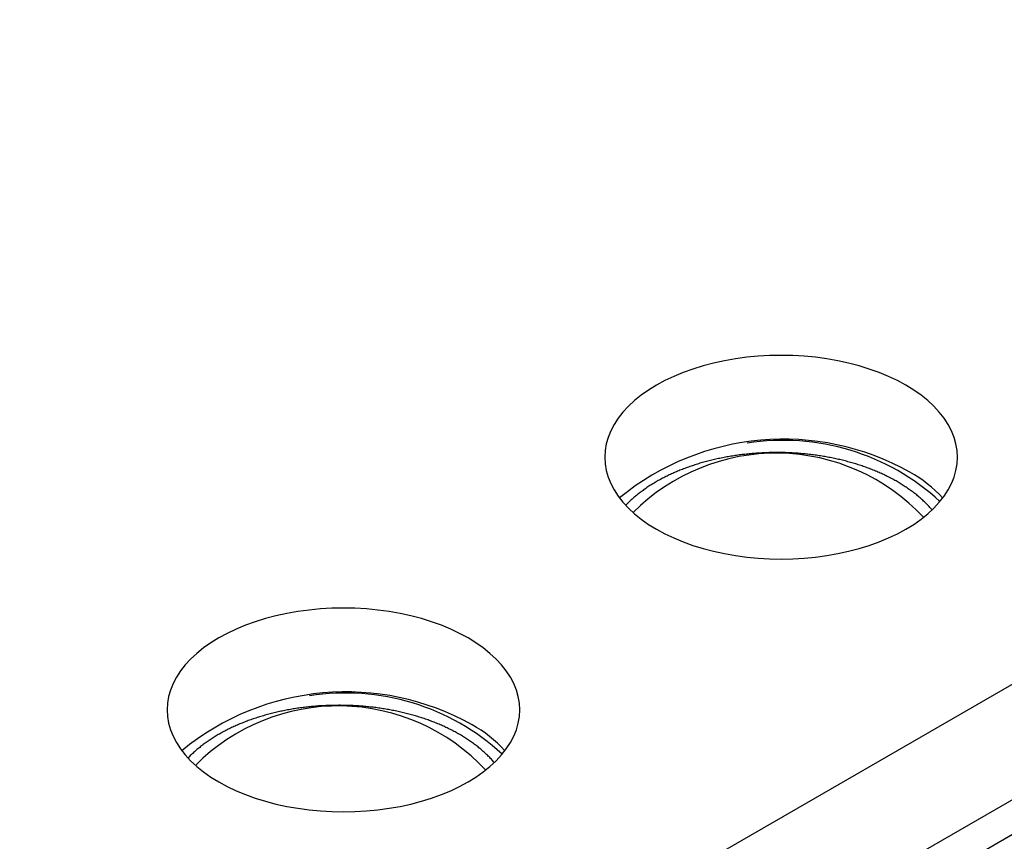
# Model space of a CAD drawing. Units: millimetres. Extents: x 0 to 841, y 0 to 594.
# Drawn here: x 355 to 369, y 461 to 472 of the extents above; entities that cross this region are included whole.
import ezdxf

# ---------------------------------------------------------------- set-up
doc = ezdxf.new("R2010")
doc.units = ezdxf.units.MM
doc.layers.add('SLD-0', color=179, linetype='Continuous')

msp = doc.modelspace()

# ---------------------------------------------------------------- linework, layer by layer
at = {"layer": 'SLD-0'}
for p, q in [((355.188, 455.396), (384.614, 472.383)), ((385.32, 471.202), (355.894, 454.215)), ((355.894, 453.74), (385.361, 470.751)), ((355.894, 453.739), (385.363, 470.751)), ((365.326, 467.762), (365.17, 467.748)), ((365.484, 467.771), (365.326, 467.762)), ((365.642, 467.774), (365.484, 467.771)), ((365.801, 467.771), (365.642, 467.774)), ((365.958, 467.762), (365.801, 467.771)), ((366.115, 467.748), (365.958, 467.762)), ((364.571, 467.63), (364.432, 467.587)), ((364.716, 467.668), (364.571, 467.63)), ((364.864, 467.7), (364.716, 467.668)), ((365.016, 467.727), (364.864, 467.7)), ((365.17, 467.748), (365.016, 467.727)), ((366.269, 467.727), (366.115, 467.748)), ((366.421, 467.7), (366.269, 467.727)), ((366.569, 467.668), (366.421, 467.7)), ((366.713, 467.63), (366.569, 467.668)), ((366.853, 467.587), (366.713, 467.63)), ((364.297, 467.539), (364.168, 467.486)), ((364.432, 467.587), (364.297, 467.539)), ((366.988, 467.539), (366.853, 467.587)), ((367.116, 467.486), (366.988, 467.539)), ((363.93, 467.365), (363.822, 467.298)), ((364.046, 467.428), (363.93, 467.365)), ((364.168, 467.486), (364.046, 467.428)), ((367.239, 467.428), (367.116, 467.486)), ((367.354, 467.365), (367.239, 467.428)), ((367.463, 467.298), (367.354, 467.365)), ((363.721, 467.228), (363.629, 467.153)), ((363.822, 467.298), (363.721, 467.228)), ((367.563, 467.228), (367.463, 467.298)), ((367.656, 467.153), (367.563, 467.228)), ((363.629, 467.153), (363.545, 467.076)), ((367.739, 467.076), (367.656, 467.153)), ((363.471, 466.995), (363.405, 466.912)), ((363.545, 467.076), (363.471, 466.995)), ((367.814, 466.995), (367.739, 467.076)), ((367.879, 466.912), (367.814, 466.995)), ((363.349, 466.826), (363.303, 466.738)), ((363.405, 466.912), (363.349, 466.826)), ((367.935, 466.826), (367.879, 466.912)), ((367.981, 466.738), (367.935, 466.826)), ((363.303, 466.738), (363.267, 466.649)), ((368.017, 466.649), (367.981, 466.738)), ((363.242, 466.559), (363.226, 466.468)), ((363.267, 466.649), (363.242, 466.559)), ((368.043, 466.559), (368.017, 466.649)), ((368.059, 466.468), (368.043, 466.559)), ((363.226, 466.468), (363.221, 466.377)), ((365.069, 466.407), (365.049, 466.404)), ((365.088, 466.409), (365.069, 466.407)), ((365.107, 466.412), (365.088, 466.409)), ((365.127, 466.414), (365.107, 466.412)), ((365.146, 466.416), (365.127, 466.414)), ((365.166, 466.418), (365.146, 466.416)), ((365.185, 466.42), (365.166, 466.418)), ((365.205, 466.422), (365.185, 466.42)), ((365.224, 466.424), (365.205, 466.422)), ((365.244, 466.426), (365.224, 466.424)), ((365.263, 466.427), (365.244, 466.426)), ((365.283, 466.429), (365.263, 466.427)), ((365.303, 466.43), (365.283, 466.429)), ((365.322, 466.432), (365.303, 466.43)), ((365.342, 466.433), (365.322, 466.432)), ((365.362, 466.434), (365.342, 466.433)), ((365.381, 466.435), (365.362, 466.434)), ((365.401, 466.436), (365.381, 466.435)), ((365.421, 466.437), (365.401, 466.436)), ((365.44, 466.438), (365.421, 466.437)), ((365.46, 466.438), (365.44, 466.438)), ((365.48, 466.439), (365.46, 466.438)), ((365.5, 466.439), (365.48, 466.439)), ((365.519, 466.44), (365.5, 466.439)), ((365.539, 466.44), (365.519, 466.44)), ((365.559, 466.44), (365.539, 466.44)), ((365.579, 466.44), (365.559, 466.44)), ((365.598, 466.44), (365.579, 466.44)), ((365.618, 466.44), (365.598, 466.44)), ((365.638, 466.44), (365.618, 466.44)), ((365.658, 466.44), (365.638, 466.44)), ((365.677, 466.439), (365.658, 466.44)), ((365.697, 466.439), (365.677, 466.439)), ((365.717, 466.438), (365.697, 466.439)), ((365.737, 466.437), (365.717, 466.438)), ((365.756, 466.437), (365.737, 466.437)), ((365.776, 466.436), (365.756, 466.437)), ((365.796, 466.435), (365.776, 466.436)), ((365.815, 466.434), (365.796, 466.435)), ((365.835, 466.432), (365.815, 466.434)), ((365.855, 466.431), (365.835, 466.432)), ((365.874, 466.43), (365.855, 466.431)), ((365.894, 466.428), (365.874, 466.43)), ((365.914, 466.427), (365.894, 466.428)), ((365.933, 466.425), (365.914, 466.427)), ((365.953, 466.423), (365.933, 466.425)), ((365.972, 466.421), (365.953, 466.423)), ((365.992, 466.419), (365.972, 466.421)), ((366.011, 466.417), (365.992, 466.419)), ((366.031, 466.415), (366.011, 466.417)), ((366.05, 466.413), (366.031, 466.415)), ((366.069, 466.41), (366.05, 466.413)), ((366.089, 466.408), (366.069, 466.41)), ((366.108, 466.405), (366.089, 466.408)), ((366.127, 466.403), (366.108, 466.405)), ((368.064, 466.377), (368.059, 466.468)), ((363.221, 466.377), (363.226, 466.285)), ((363.226, 466.285), (363.242, 466.194)), ((364.457, 466.271), (364.44, 466.265)), ((364.475, 466.276), (364.457, 466.271)), ((364.493, 466.282), (364.475, 466.276)), ((364.51, 466.287), (364.493, 466.282)), ((364.528, 466.293), (364.51, 466.287)), ((364.546, 466.298), (364.528, 466.293)), ((364.564, 466.303), (364.546, 466.298)), ((364.582, 466.308), (364.564, 466.303)), ((364.6, 466.313), (364.582, 466.308)), ((364.618, 466.318), (364.6, 466.313)), ((364.636, 466.323), (364.618, 466.318)), ((364.654, 466.327), (364.636, 466.323)), ((364.673, 466.332), (364.654, 466.327)), ((364.691, 466.336), (364.673, 466.332)), ((364.709, 466.341), (364.691, 466.336)), ((364.728, 466.345), (364.709, 466.341)), ((364.746, 466.349), (364.728, 466.345)), ((364.765, 466.354), (364.746, 466.349)), ((364.784, 466.358), (364.765, 466.354)), ((364.802, 466.361), (364.784, 466.358)), ((364.821, 466.365), (364.802, 466.361)), ((364.84, 466.369), (364.821, 466.365)), ((364.859, 466.373), (364.84, 466.369)), ((364.878, 466.376), (364.859, 466.373)), ((364.896, 466.38), (364.878, 466.376)), ((364.915, 466.383), (364.896, 466.38)), ((364.934, 466.386), (364.915, 466.383)), ((364.954, 466.39), (364.934, 466.386)), ((364.973, 466.393), (364.954, 466.39)), ((364.992, 466.396), (364.973, 466.393)), ((365.011, 466.399), (364.992, 466.396)), ((365.03, 466.401), (365.011, 466.399)), ((365.049, 466.404), (365.03, 466.401)), ((366.147, 466.4), (366.127, 466.403)), ((366.166, 466.397), (366.147, 466.4)), ((366.185, 466.394), (366.166, 466.397)), ((366.204, 466.391), (366.185, 466.394)), ((366.223, 466.388), (366.204, 466.391)), ((366.242, 466.385), (366.223, 466.388)), ((366.261, 466.381), (366.242, 466.385)), ((366.28, 466.378), (366.261, 466.381)), ((366.299, 466.374), (366.28, 466.378)), ((366.318, 466.371), (366.299, 466.374)), ((366.337, 466.367), (366.318, 466.371)), ((366.355, 466.363), (366.337, 466.367)), ((366.374, 466.359), (366.355, 466.363)), ((366.393, 466.355), (366.374, 466.359)), ((366.411, 466.351), (366.393, 466.355)), ((366.43, 466.347), (366.411, 466.351)), ((366.448, 466.343), (366.43, 466.347)), ((366.467, 466.339), (366.448, 466.343)), ((366.485, 466.334), (366.467, 466.339)), ((366.504, 466.33), (366.485, 466.334)), ((366.522, 466.325), (366.504, 466.33)), ((366.54, 466.32), (366.522, 466.325)), ((366.558, 466.315), (366.54, 466.32)), ((366.576, 466.31), (366.558, 466.315)), ((366.594, 466.305), (366.576, 466.31)), ((366.612, 466.3), (366.594, 466.305)), ((366.63, 466.295), (366.612, 466.3)), ((366.648, 466.29), (366.63, 466.295)), ((366.666, 466.285), (366.648, 466.29)), ((366.683, 466.279), (366.666, 466.285)), ((366.701, 466.274), (366.683, 466.279)), ((366.718, 466.268), (366.701, 466.274)), ((368.043, 466.194), (368.059, 466.285)), ((368.059, 466.285), (368.064, 466.377)), ((363.242, 466.194), (363.267, 466.104)), ((364.123, 466.141), (364.107, 466.133)), ((364.139, 466.148), (364.123, 466.141)), ((364.155, 466.155), (364.139, 466.148)), ((364.171, 466.162), (364.155, 466.155)), ((364.187, 466.169), (364.171, 466.162)), ((364.204, 466.176), (364.187, 466.169)), ((364.22, 466.183), (364.204, 466.176)), ((364.236, 466.19), (364.22, 466.183)), ((364.253, 466.197), (364.236, 466.19)), ((364.269, 466.204), (364.253, 466.197)), ((364.286, 466.21), (364.269, 466.204)), ((364.303, 466.217), (364.286, 466.21)), ((364.32, 466.223), (364.303, 466.217)), ((364.337, 466.229), (364.32, 466.223)), ((364.354, 466.235), (364.337, 466.229)), ((364.371, 466.242), (364.354, 466.235)), ((364.388, 466.248), (364.371, 466.242)), ((364.405, 466.254), (364.388, 466.248)), ((364.423, 466.259), (364.405, 466.254)), ((364.44, 466.265), (364.423, 466.259)), ((366.736, 466.262), (366.718, 466.268)), ((366.753, 466.256), (366.736, 466.262)), ((366.77, 466.25), (366.753, 466.256)), ((366.788, 466.244), (366.77, 466.25)), ((366.805, 466.238), (366.788, 466.244)), ((366.822, 466.232), (366.805, 466.238)), ((366.839, 466.226), (366.822, 466.232)), ((366.856, 466.22), (366.839, 466.226)), ((366.873, 466.213), (366.856, 466.22)), ((366.889, 466.207), (366.873, 466.213)), ((366.906, 466.2), (366.889, 466.207)), ((366.923, 466.193), (366.906, 466.2)), ((366.939, 466.187), (366.923, 466.193)), ((366.955, 466.18), (366.939, 466.187)), ((366.972, 466.173), (366.955, 466.18)), ((366.988, 466.166), (366.972, 466.173)), ((367.004, 466.159), (366.988, 466.166)), ((367.02, 466.151), (367.004, 466.159)), ((367.036, 466.144), (367.02, 466.151)), ((367.052, 466.137), (367.036, 466.144)), ((367.068, 466.129), (367.052, 466.137)), ((368.017, 466.104), (368.043, 466.194)), ((363.267, 466.104), (363.303, 466.015)), ((363.303, 466.015), (363.349, 465.927)), ((363.868, 466.003), (363.854, 465.995)), ((363.882, 466.012), (363.868, 466.003)), ((363.897, 466.021), (363.882, 466.012)), ((363.911, 466.029), (363.897, 466.021)), ((363.925, 466.038), (363.911, 466.029)), ((363.94, 466.046), (363.925, 466.038)), ((363.955, 466.055), (363.94, 466.046)), ((363.97, 466.063), (363.955, 466.055)), ((363.984, 466.071), (363.97, 466.063)), ((363.999, 466.079), (363.984, 466.071)), ((364.015, 466.087), (363.999, 466.079)), ((364.03, 466.095), (364.015, 466.087)), ((364.045, 466.103), (364.03, 466.095)), ((364.061, 466.111), (364.045, 466.103)), ((364.076, 466.118), (364.061, 466.111)), ((364.092, 466.126), (364.076, 466.118)), ((364.107, 466.133), (364.092, 466.126)), ((367.083, 466.122), (367.068, 466.129)), ((367.099, 466.114), (367.083, 466.122)), ((367.114, 466.106), (367.099, 466.114)), ((367.13, 466.099), (367.114, 466.106)), ((367.145, 466.091), (367.13, 466.099)), ((367.16, 466.083), (367.145, 466.091)), ((367.175, 466.075), (367.16, 466.083)), ((367.19, 466.067), (367.175, 466.075)), ((367.205, 466.058), (367.19, 466.067)), ((367.22, 466.05), (367.205, 466.058)), ((367.234, 466.042), (367.22, 466.05)), ((367.249, 466.033), (367.234, 466.042)), ((367.263, 466.025), (367.249, 466.033)), ((367.278, 466.016), (367.263, 466.025)), ((367.292, 466.007), (367.278, 466.016)), ((367.306, 465.999), (367.292, 466.007)), ((367.935, 465.927), (367.981, 466.015)), ((367.981, 466.015), (368.017, 466.104)), ((363.349, 465.927), (363.405, 465.842)), ((363.682, 465.873), (363.669, 465.863)), ((363.694, 465.883), (363.682, 465.873)), ((363.707, 465.892), (363.694, 465.883)), ((363.72, 465.902), (363.707, 465.892)), ((363.733, 465.912), (363.72, 465.902)), ((363.746, 465.921), (363.733, 465.912)), ((363.759, 465.931), (363.746, 465.921)), ((363.772, 465.94), (363.759, 465.931)), ((363.785, 465.949), (363.772, 465.94)), ((363.799, 465.959), (363.785, 465.949)), ((363.813, 465.968), (363.799, 465.959)), ((363.826, 465.977), (363.813, 465.968)), ((363.84, 465.986), (363.826, 465.977)), ((363.854, 465.995), (363.84, 465.986)), ((367.32, 465.99), (367.306, 465.999)), ((367.334, 465.981), (367.32, 465.99)), ((367.347, 465.972), (367.334, 465.981)), ((367.361, 465.963), (367.347, 465.972)), ((367.375, 465.954), (367.361, 465.963)), ((367.388, 465.944), (367.375, 465.954)), ((367.401, 465.935), (367.388, 465.944)), ((367.415, 465.926), (367.401, 465.935)), ((367.428, 465.916), (367.415, 465.926)), ((367.441, 465.907), (367.428, 465.916)), ((367.454, 465.897), (367.441, 465.907)), ((367.466, 465.887), (367.454, 465.897)), ((367.479, 465.878), (367.466, 465.887)), ((367.491, 465.868), (367.479, 465.878)), ((367.504, 465.858), (367.491, 465.868)), ((367.879, 465.842), (367.935, 465.927)), ((363.405, 465.842), (363.471, 465.758)), ((363.471, 465.758), (363.545, 465.678)), ((363.53, 465.738), (363.52, 465.727)), ((363.541, 465.749), (363.53, 465.738)), ((363.552, 465.76), (363.541, 465.749)), ((363.563, 465.771), (363.552, 465.76)), ((363.574, 465.781), (363.563, 465.771)), ((363.585, 465.792), (363.574, 465.781)), ((363.597, 465.802), (363.585, 465.792)), ((363.609, 465.812), (363.597, 465.802)), ((363.621, 465.823), (363.609, 465.812)), ((363.633, 465.833), (363.621, 465.823)), ((363.645, 465.843), (363.633, 465.833)), ((363.657, 465.853), (363.645, 465.843)), ((363.669, 465.863), (363.657, 465.853)), ((367.516, 465.848), (367.504, 465.858)), ((367.528, 465.838), (367.516, 465.848)), ((367.54, 465.827), (367.528, 465.838)), ((367.552, 465.817), (367.54, 465.827)), ((367.564, 465.807), (367.552, 465.817)), ((367.575, 465.796), (367.564, 465.807)), ((367.587, 465.786), (367.575, 465.796)), ((367.598, 465.775), (367.587, 465.786)), ((367.609, 465.765), (367.598, 465.775)), ((367.621, 465.754), (367.609, 465.765)), ((367.632, 465.743), (367.621, 465.754)), ((367.643, 465.733), (367.632, 465.743)), ((367.653, 465.722), (367.643, 465.733)), ((367.739, 465.678), (367.814, 465.758)), ((367.814, 465.758), (367.879, 465.842)), ((363.52, 465.727), (363.509, 465.716)), ((363.545, 465.678), (363.629, 465.6)), ((363.629, 465.6), (363.721, 465.526)), ((367.563, 465.526), (367.656, 465.6)), ((367.664, 465.711), (367.653, 465.722)), ((367.656, 465.6), (367.739, 465.678)), ((367.674, 465.7), (367.664, 465.711)), ((367.685, 465.688), (367.674, 465.7)), ((367.694, 465.677), (367.685, 465.688)), ((367.704, 465.666), (367.694, 465.677)), ((367.714, 465.654), (367.704, 465.666)), ((363.721, 465.526), (363.822, 465.455)), ((367.463, 465.455), (367.563, 465.526)), ((363.822, 465.455), (363.93, 465.388)), ((363.93, 465.388), (364.046, 465.326)), ((364.046, 465.326), (364.168, 465.268)), ((367.116, 465.268), (367.239, 465.326)), ((367.239, 465.326), (367.354, 465.388)), ((367.354, 465.388), (367.463, 465.455)), ((364.168, 465.268), (364.297, 465.214)), ((364.297, 465.214), (364.432, 465.166)), ((366.853, 465.166), (366.988, 465.214)), ((366.988, 465.214), (367.116, 465.268)), ((364.432, 465.166), (364.571, 465.123)), ((364.571, 465.123), (364.716, 465.085)), ((364.716, 465.085), (364.864, 465.053)), ((364.864, 465.053), (365.016, 465.026)), ((366.269, 465.026), (366.421, 465.053)), ((366.421, 465.053), (366.569, 465.085)), ((366.569, 465.085), (366.713, 465.123)), ((366.713, 465.123), (366.853, 465.166)), ((365.016, 465.026), (365.17, 465.006)), ((365.17, 465.006), (365.326, 464.991)), ((365.326, 464.991), (365.484, 464.982)), ((365.484, 464.982), (365.642, 464.979)), ((365.642, 464.979), (365.801, 464.982)), ((365.801, 464.982), (365.958, 464.991)), ((365.958, 464.991), (366.115, 465.006)), ((366.115, 465.006), (366.269, 465.026)), ((359.005, 464.257), (358.854, 464.231)), ((359.16, 464.278), (359.005, 464.257)), ((359.316, 464.293), (359.16, 464.278)), ((359.474, 464.302), (359.316, 464.293)), ((359.632, 464.305), (359.474, 464.302)), ((359.79, 464.302), (359.632, 464.305)), ((359.948, 464.293), (359.79, 464.302)), ((360.104, 464.278), (359.948, 464.293)), ((360.259, 464.257), (360.104, 464.278)), ((360.41, 464.231), (360.259, 464.257)), ((358.421, 464.117), (358.287, 464.069)), ((358.561, 464.161), (358.421, 464.117)), ((358.705, 464.198), (358.561, 464.161)), ((358.854, 464.231), (358.705, 464.198)), ((360.559, 464.198), (360.41, 464.231)), ((360.703, 464.161), (360.559, 464.198)), ((360.843, 464.117), (360.703, 464.161)), ((360.977, 464.069), (360.843, 464.117)), ((358.158, 464.016), (358.035, 463.958)), ((358.287, 464.069), (358.158, 464.016)), ((361.106, 464.016), (360.977, 464.069)), ((361.228, 463.958), (361.106, 464.016)), ((357.92, 463.895), (357.811, 463.829)), ((358.035, 463.958), (357.92, 463.895)), ((361.344, 463.895), (361.228, 463.958)), ((361.452, 463.829), (361.344, 463.895)), ((357.711, 463.758), (357.619, 463.683)), ((357.811, 463.829), (357.711, 463.758)), ((361.553, 463.758), (361.452, 463.829)), ((361.645, 463.683), (361.553, 463.758)), ((357.535, 463.606), (357.46, 463.525)), ((357.619, 463.683), (357.535, 463.606)), ((361.729, 463.606), (361.645, 463.683)), ((361.804, 463.525), (361.729, 463.606)), ((357.395, 463.442), (357.339, 463.356)), ((357.46, 463.525), (357.395, 463.442)), ((361.869, 463.442), (361.804, 463.525)), ((361.925, 463.356), (361.869, 463.442)), ((357.339, 463.356), (357.293, 463.269)), ((361.971, 463.269), (361.925, 463.356)), ((357.257, 463.18), (357.231, 463.089)), ((357.293, 463.269), (357.257, 463.18)), ((362.007, 463.18), (361.971, 463.269)), ((362.033, 463.089), (362.007, 463.18)), ((357.231, 463.089), (357.216, 462.998)), ((362.048, 462.998), (362.033, 463.089)), ((357.216, 462.998), (357.211, 462.907)), ((357.211, 462.907), (357.216, 462.815)), ((358.792, 462.892), (358.773, 462.888)), ((358.811, 462.896), (358.792, 462.892)), ((358.829, 462.899), (358.811, 462.896)), ((358.848, 462.903), (358.829, 462.899)), ((358.867, 462.907), (358.848, 462.903)), ((358.886, 462.91), (358.867, 462.907)), ((358.905, 462.913), (358.886, 462.91)), ((358.924, 462.917), (358.905, 462.913)), ((358.943, 462.92), (358.924, 462.917)), ((358.962, 462.923), (358.943, 462.92)), ((358.981, 462.926), (358.962, 462.923)), ((359.001, 462.929), (358.981, 462.926)), ((359.02, 462.932), (359.001, 462.929)), ((359.039, 462.934), (359.02, 462.932)), ((359.058, 462.937), (359.039, 462.934)), ((359.078, 462.939), (359.058, 462.937)), ((359.097, 462.942), (359.078, 462.939)), ((359.116, 462.944), (359.097, 462.942)), ((359.136, 462.946), (359.116, 462.944)), ((359.155, 462.948), (359.136, 462.946)), ((359.175, 462.951), (359.155, 462.948)), ((359.194, 462.952), (359.175, 462.951)), ((359.214, 462.954), (359.194, 462.952)), ((359.233, 462.956), (359.214, 462.954)), ((359.253, 462.958), (359.233, 462.956)), ((359.273, 462.959), (359.253, 462.958)), ((359.292, 462.961), (359.273, 462.959)), ((359.312, 462.962), (359.292, 462.961)), ((359.331, 462.963), (359.312, 462.962)), ((359.351, 462.964), (359.331, 462.963)), ((359.371, 462.965), (359.351, 462.964)), ((359.391, 462.966), (359.371, 462.965)), ((359.41, 462.967), (359.391, 462.966)), ((359.43, 462.968), (359.41, 462.967)), ((359.45, 462.969), (359.43, 462.968)), ((359.469, 462.969), (359.45, 462.969)), ((359.489, 462.97), (359.469, 462.969)), ((359.509, 462.97), (359.489, 462.97)), ((359.529, 462.97), (359.509, 462.97)), ((359.548, 462.97), (359.529, 462.97)), ((359.568, 462.971), (359.548, 462.97)), ((359.588, 462.971), (359.568, 462.971)), ((359.608, 462.97), (359.588, 462.971)), ((359.628, 462.97), (359.608, 462.97)), ((359.647, 462.97), (359.628, 462.97)), ((359.667, 462.969), (359.647, 462.97)), ((359.687, 462.969), (359.667, 462.969)), ((359.706, 462.968), (359.687, 462.969)), ((359.726, 462.968), (359.706, 462.968)), ((359.746, 462.967), (359.726, 462.968)), ((359.766, 462.966), (359.746, 462.967)), ((359.785, 462.965), (359.766, 462.966)), ((359.805, 462.964), (359.785, 462.965)), ((359.825, 462.963), (359.805, 462.964)), ((359.844, 462.961), (359.825, 462.963)), ((359.864, 462.96), (359.844, 462.961)), ((359.884, 462.958), (359.864, 462.96)), ((359.903, 462.957), (359.884, 462.958)), ((359.923, 462.955), (359.903, 462.957)), ((359.942, 462.953), (359.923, 462.955)), ((359.962, 462.951), (359.942, 462.953)), ((359.981, 462.949), (359.962, 462.951)), ((360.001, 462.947), (359.981, 462.949)), ((360.02, 462.945), (360.001, 462.947)), ((360.04, 462.943), (360.02, 462.945)), ((360.059, 462.941), (360.04, 462.943)), ((360.078, 462.938), (360.059, 462.941)), ((360.098, 462.936), (360.078, 462.938)), ((360.117, 462.933), (360.098, 462.936)), ((360.136, 462.93), (360.117, 462.933)), ((360.155, 462.927), (360.136, 462.93)), ((360.175, 462.924), (360.155, 462.927)), ((360.194, 462.921), (360.175, 462.924)), ((360.213, 462.918), (360.194, 462.921)), ((360.232, 462.915), (360.213, 462.918)), ((360.251, 462.912), (360.232, 462.915)), ((360.27, 462.908), (360.251, 462.912)), ((360.289, 462.905), (360.27, 462.908)), ((360.307, 462.901), (360.289, 462.905)), ((360.326, 462.897), (360.307, 462.901)), ((360.345, 462.894), (360.326, 462.897)), ((360.364, 462.89), (360.345, 462.894)), ((362.053, 462.907), (362.048, 462.998)), ((362.048, 462.815), (362.053, 462.907)), ((357.216, 462.815), (357.231, 462.724)), ((358.326, 462.76), (358.309, 462.753)), ((358.343, 462.766), (358.326, 462.76)), ((358.36, 462.772), (358.343, 462.766)), ((358.378, 462.778), (358.36, 462.772)), ((358.395, 462.784), (358.378, 462.778)), ((358.412, 462.79), (358.395, 462.784)), ((358.43, 462.795), (358.412, 462.79)), ((358.447, 462.801), (358.43, 462.795)), ((358.465, 462.807), (358.447, 462.801)), ((358.482, 462.812), (358.465, 462.807)), ((358.5, 462.818), (358.482, 462.812)), ((358.518, 462.823), (358.5, 462.818)), ((358.536, 462.828), (358.518, 462.823)), ((358.553, 462.833), (358.536, 462.828)), ((358.571, 462.838), (358.553, 462.833)), ((358.589, 462.843), (358.571, 462.838)), ((358.608, 462.848), (358.589, 462.843)), ((358.626, 462.853), (358.608, 462.848)), ((358.644, 462.858), (358.626, 462.853)), ((358.662, 462.862), (358.644, 462.858)), ((358.681, 462.867), (358.662, 462.862)), ((358.699, 462.871), (358.681, 462.867)), ((358.717, 462.875), (358.699, 462.871)), ((358.736, 462.88), (358.717, 462.875)), ((358.755, 462.884), (358.736, 462.88)), ((358.773, 462.888), (358.755, 462.884)), ((360.382, 462.886), (360.364, 462.89)), ((360.401, 462.882), (360.382, 462.886)), ((360.42, 462.877), (360.401, 462.882)), ((360.438, 462.873), (360.42, 462.877)), ((360.457, 462.869), (360.438, 462.873)), ((360.475, 462.864), (360.457, 462.869)), ((360.493, 462.86), (360.475, 462.864)), ((360.511, 462.855), (360.493, 462.86)), ((360.53, 462.85), (360.511, 462.855)), ((360.548, 462.846), (360.53, 462.85)), ((360.566, 462.841), (360.548, 462.846)), ((360.584, 462.836), (360.566, 462.841)), ((360.602, 462.831), (360.584, 462.836)), ((360.62, 462.825), (360.602, 462.831)), ((360.637, 462.82), (360.62, 462.825)), ((360.655, 462.815), (360.637, 462.82)), ((360.673, 462.809), (360.655, 462.815)), ((360.69, 462.804), (360.673, 462.809)), ((360.708, 462.798), (360.69, 462.804)), ((360.725, 462.792), (360.708, 462.798)), ((360.743, 462.787), (360.725, 462.792)), ((360.76, 462.781), (360.743, 462.787)), ((360.777, 462.775), (360.76, 462.781)), ((360.794, 462.769), (360.777, 462.775)), ((360.811, 462.762), (360.794, 462.769)), ((360.828, 462.756), (360.811, 462.762)), ((360.845, 462.75), (360.828, 462.756)), ((362.033, 462.724), (362.048, 462.815)), ((357.231, 462.724), (357.257, 462.634)), ((357.257, 462.634), (357.293, 462.545)), ((358.019, 462.625), (358.004, 462.617)), ((358.035, 462.633), (358.019, 462.625)), ((358.05, 462.641), (358.035, 462.633)), ((358.066, 462.648), (358.05, 462.641)), ((358.081, 462.656), (358.066, 462.648)), ((358.097, 462.664), (358.081, 462.656)), ((358.113, 462.671), (358.097, 462.664)), ((358.129, 462.678), (358.113, 462.671)), ((358.145, 462.685), (358.129, 462.678)), ((358.161, 462.693), (358.145, 462.685)), ((358.177, 462.7), (358.161, 462.693)), ((358.193, 462.707), (358.177, 462.7)), ((358.209, 462.714), (358.193, 462.707)), ((358.226, 462.72), (358.209, 462.714)), ((358.242, 462.727), (358.226, 462.72)), ((358.259, 462.734), (358.242, 462.727)), ((358.276, 462.74), (358.259, 462.734)), ((358.292, 462.747), (358.276, 462.74)), ((358.309, 462.753), (358.292, 462.747)), ((360.862, 462.743), (360.845, 462.75)), ((360.879, 462.737), (360.862, 462.743)), ((360.896, 462.73), (360.879, 462.737)), ((360.912, 462.724), (360.896, 462.73)), ((360.929, 462.717), (360.912, 462.724)), ((360.945, 462.71), (360.929, 462.717)), ((360.961, 462.703), (360.945, 462.71)), ((360.977, 462.696), (360.961, 462.703)), ((360.994, 462.689), (360.977, 462.696)), ((361.01, 462.682), (360.994, 462.689)), ((361.026, 462.674), (361.01, 462.682)), ((361.041, 462.667), (361.026, 462.674)), ((361.057, 462.66), (361.041, 462.667)), ((361.073, 462.652), (361.057, 462.66)), ((361.088, 462.644), (361.073, 462.652)), ((361.104, 462.637), (361.088, 462.644)), ((361.119, 462.629), (361.104, 462.637)), ((361.134, 462.621), (361.119, 462.629)), ((361.15, 462.613), (361.134, 462.621)), ((361.971, 462.545), (362.007, 462.634)), ((362.007, 462.634), (362.033, 462.724)), ((357.293, 462.545), (357.339, 462.458)), ((357.789, 462.489), (357.775, 462.48)), ((357.802, 462.498), (357.789, 462.489)), ((357.816, 462.507), (357.802, 462.498)), ((357.83, 462.516), (357.816, 462.507)), ((357.844, 462.525), (357.83, 462.516)), ((357.858, 462.534), (357.844, 462.525)), ((357.872, 462.542), (357.858, 462.534)), ((357.886, 462.551), (357.872, 462.542)), ((357.901, 462.56), (357.886, 462.551)), ((357.915, 462.568), (357.901, 462.56)), ((357.93, 462.576), (357.915, 462.568)), ((357.944, 462.585), (357.93, 462.576)), ((357.959, 462.593), (357.944, 462.585)), ((357.974, 462.601), (357.959, 462.593)), ((357.989, 462.609), (357.974, 462.601)), ((358.004, 462.617), (357.989, 462.609)), ((361.165, 462.605), (361.15, 462.613)), ((361.18, 462.597), (361.165, 462.605)), ((361.194, 462.589), (361.18, 462.597)), ((361.209, 462.58), (361.194, 462.589)), ((361.224, 462.572), (361.209, 462.58)), ((361.238, 462.564), (361.224, 462.572)), ((361.253, 462.555), (361.238, 462.564)), ((361.267, 462.546), (361.253, 462.555)), ((361.281, 462.538), (361.267, 462.546)), ((361.295, 462.529), (361.281, 462.538)), ((361.309, 462.52), (361.295, 462.529)), ((361.323, 462.511), (361.309, 462.52)), ((361.337, 462.502), (361.323, 462.511)), ((361.351, 462.493), (361.337, 462.502)), ((361.364, 462.484), (361.351, 462.493)), ((361.925, 462.458), (361.971, 462.545)), ((357.339, 462.458), (357.395, 462.372)), ((357.395, 462.372), (357.46, 462.289)), ((357.61, 462.353), (357.598, 462.343)), ((357.622, 462.363), (357.61, 462.353)), ((357.634, 462.373), (357.622, 462.363)), ((357.647, 462.383), (357.634, 462.373)), ((357.659, 462.393), (357.647, 462.383)), ((357.671, 462.403), (357.659, 462.393)), ((357.684, 462.413), (357.671, 462.403)), ((357.697, 462.423), (357.684, 462.413)), ((357.709, 462.432), (357.697, 462.423)), ((357.722, 462.442), (357.709, 462.432)), ((357.735, 462.452), (357.722, 462.442)), ((357.748, 462.461), (357.735, 462.452)), ((357.762, 462.47), (357.748, 462.461)), ((357.775, 462.48), (357.762, 462.47)), ((361.378, 462.475), (361.364, 462.484)), ((361.391, 462.465), (361.378, 462.475)), ((361.404, 462.456), (361.391, 462.465)), ((361.417, 462.446), (361.404, 462.456)), ((361.43, 462.437), (361.417, 462.446)), ((361.443, 462.427), (361.43, 462.437)), ((361.456, 462.418), (361.443, 462.427)), ((361.469, 462.408), (361.456, 462.418)), ((361.481, 462.398), (361.469, 462.408)), ((361.493, 462.388), (361.481, 462.398)), ((361.506, 462.378), (361.493, 462.388)), ((361.518, 462.368), (361.506, 462.378)), ((361.53, 462.358), (361.518, 462.368)), ((361.542, 462.347), (361.53, 462.358)), ((361.804, 462.289), (361.869, 462.372)), ((361.869, 462.372), (361.925, 462.458)), ((357.46, 462.289), (357.535, 462.208)), ((357.509, 462.257), (357.499, 462.246)), ((357.52, 462.268), (357.509, 462.257)), ((357.53, 462.279), (357.52, 462.268)), ((357.541, 462.29), (357.53, 462.279)), ((357.552, 462.301), (357.541, 462.29)), ((357.564, 462.311), (357.552, 462.301)), ((357.575, 462.322), (357.564, 462.311)), ((357.587, 462.332), (357.575, 462.322)), ((357.598, 462.343), (357.587, 462.332)), ((361.553, 462.337), (361.542, 462.347)), ((361.565, 462.327), (361.553, 462.337)), ((361.576, 462.316), (361.565, 462.327)), ((361.588, 462.306), (361.576, 462.316)), ((361.599, 462.295), (361.588, 462.306)), ((361.61, 462.284), (361.599, 462.295)), ((361.621, 462.274), (361.61, 462.284)), ((361.632, 462.263), (361.621, 462.274)), ((361.643, 462.252), (361.632, 462.263)), ((361.654, 462.241), (361.643, 462.252)), ((361.664, 462.23), (361.654, 462.241)), ((361.674, 462.219), (361.664, 462.23)), ((361.684, 462.207), (361.674, 462.219)), ((361.729, 462.208), (361.804, 462.289)), ((357.535, 462.208), (357.619, 462.13)), ((357.619, 462.13), (357.711, 462.056)), ((361.553, 462.056), (361.645, 462.13)), ((361.645, 462.13), (361.729, 462.208)), ((361.694, 462.196), (361.684, 462.207)), ((361.703, 462.184), (361.694, 462.196)), ((357.711, 462.056), (357.811, 461.985)), ((357.811, 461.985), (357.92, 461.918)), ((361.344, 461.918), (361.452, 461.985)), ((361.452, 461.985), (361.553, 462.056)), ((357.92, 461.918), (358.035, 461.856)), ((358.035, 461.856), (358.158, 461.798)), ((361.106, 461.798), (361.228, 461.856)), ((361.228, 461.856), (361.344, 461.918)), ((358.158, 461.798), (358.287, 461.745)), ((358.287, 461.745), (358.421, 461.696)), ((358.421, 461.696), (358.561, 461.653)), ((360.703, 461.653), (360.843, 461.696)), ((360.843, 461.696), (360.977, 461.745)), ((360.977, 461.745), (361.106, 461.798)), ((358.561, 461.653), (358.705, 461.615)), ((358.705, 461.615), (358.854, 461.583)), ((358.854, 461.583), (359.005, 461.557)), ((359.005, 461.557), (359.16, 461.536)), ((360.104, 461.536), (360.259, 461.557)), ((360.259, 461.557), (360.41, 461.583)), ((360.41, 461.583), (360.559, 461.615)), ((360.559, 461.615), (360.703, 461.653)), ((359.16, 461.536), (359.316, 461.521)), ((359.316, 461.521), (359.474, 461.512)), ((359.474, 461.512), (359.632, 461.509)), ((359.632, 461.509), (359.79, 461.512)), ((359.79, 461.512), (359.948, 461.521)), ((359.948, 461.521), (360.104, 461.536))]:
    msp.add_line(p, q, dxfattribs=at)
for centre, radius, start, end in [((365.677, 463.075), 3.549, 60.7771, 129.4139), ((365.67, 463.423), 3.185, 47.459, 98.9047), ((365.573, 463.667), 2.765, 42.9612, 135.188), ((366.507, 464.562), 1.846, 42.8075, 60.702), ((359.667, 459.605), 3.549, 60.7771, 129.4139), ((359.66, 459.954), 3.185, 47.459, 98.9047), ((359.563, 460.197), 2.765, 42.9612, 135.188), ((360.496, 461.093), 1.846, 42.8075, 60.702)]:
    msp.add_arc(centre, radius, start, end, dxfattribs=at)

doc.saveas('drawing.dxf')
